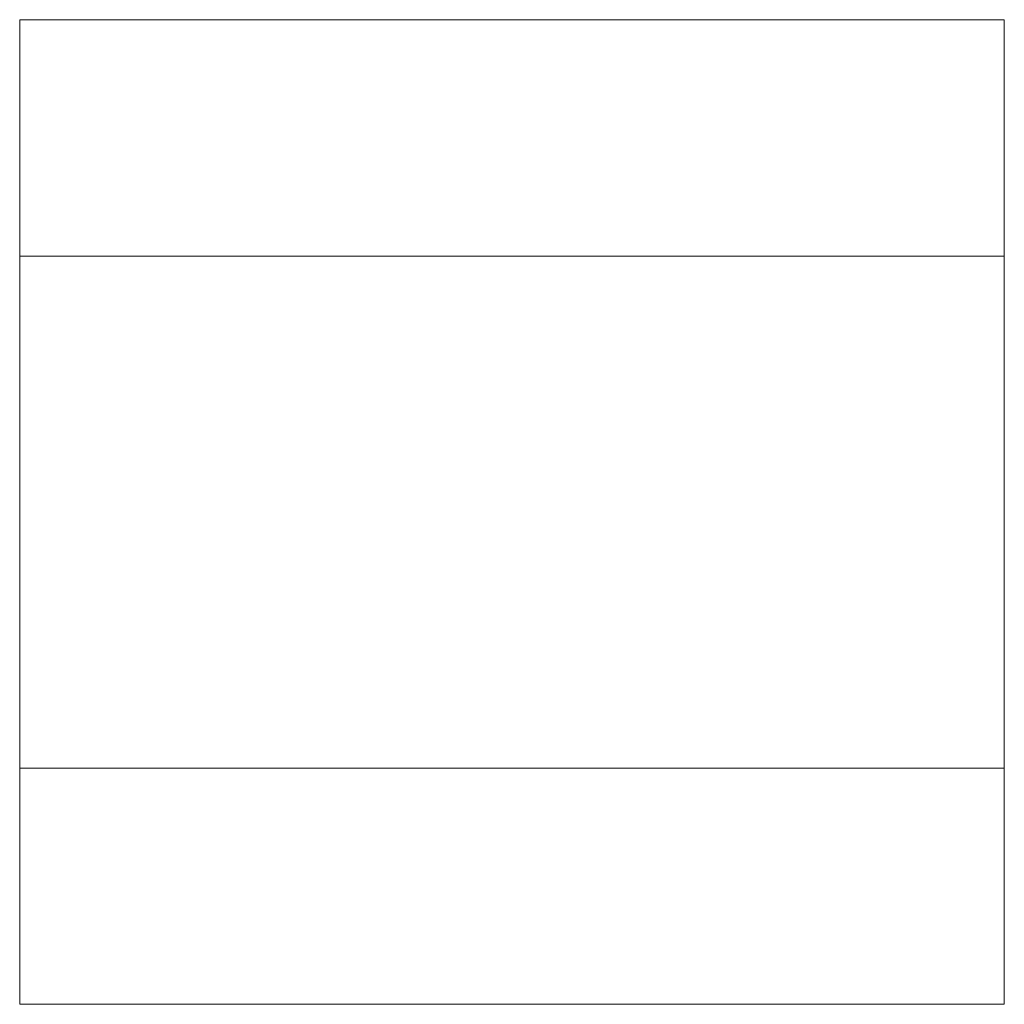
# Model space of a CAD drawing. Units: millimetres. Extents: x -37.5 to 37.5, y 0 to 75.
import ezdxf

# ---------------------------------------------------------------- set-up
doc = ezdxf.new("R2010")
doc.units = ezdxf.units.MM

msp = doc.modelspace()

# ---------------------------------------------------------------- linework, layer by layer
at = {"lineweight": 0}
for p, q in [((37.5, 75), (-37.5, 75)), ((-37.5, 75), (-37.5, 57)), ((37.5, 57), (37.5, 75)), ((37.5, 18), (37.5, 57)), ((-37.5, 57), (-37.5, 18)), ((37.5, 57), (-37.5, 57)), ((-37.5, 18), (-37.5, 0)), ((-37.5, 18), (37.5, 18)), ((37.5, 0), (37.5, 18)), ((-37.5, 0), (37.5, 0))]:
    msp.add_line(p, q, dxfattribs=at)

doc.saveas('drawing.dxf')
